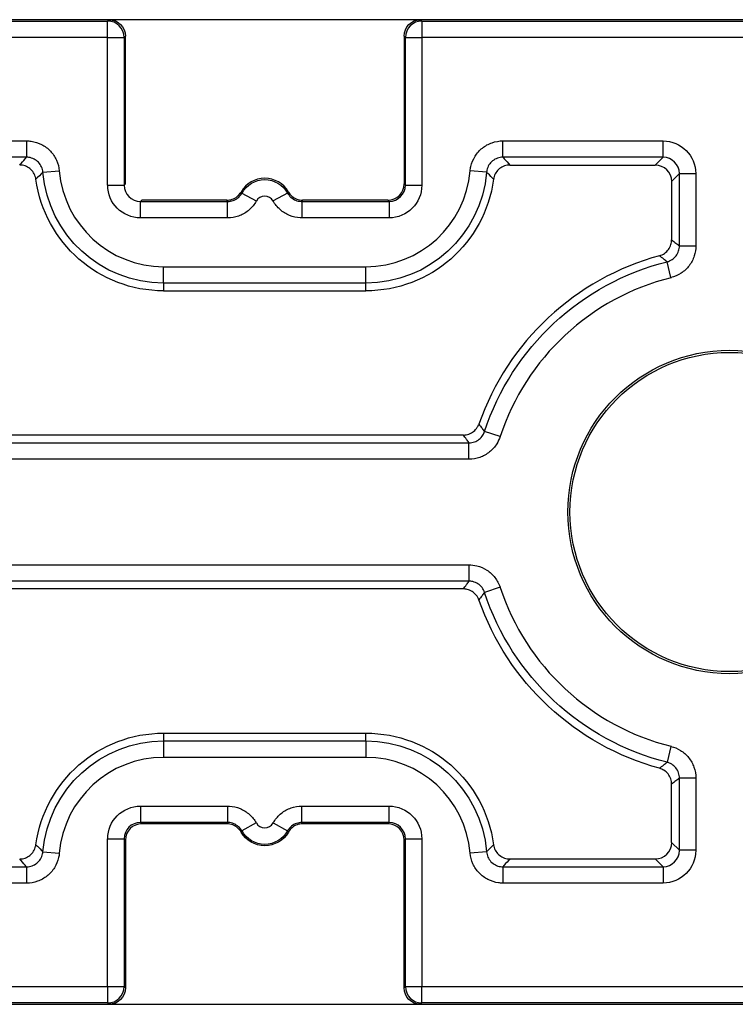
# Model space of a CAD drawing. Units: millimetres. Extents: x 108 to 702, y -16 to 404.
# Drawn here: x 241 to 254, y 187 to 205 of the extents above; entities that cross this region are included whole.
import ezdxf

# ---------------------------------------------------------------- set-up
doc = ezdxf.new("R2010")
doc.units = ezdxf.units.MM
doc.layers.add('1', color=7, linetype='CONTINUOUS')

msp = doc.modelspace()

# ---------------------------------------------------------------- linework, layer by layer
at = {"layer": '1', "linetype": 'Continuous'}
for p, q in [((242.857, 204.758), (235.407, 204.758)), ((242.857, 204.758), (235.407, 204.758)), ((235.407, 204.734), (242.833, 204.734)), ((235.407, 204.734), (242.833, 204.734)), ((242.833, 204.734), (242.857, 204.758)), ((242.833, 204.734), (242.857, 204.758)), ((242.833, 204.434), (242.833, 204.734)), ((242.833, 204.434), (242.833, 204.734)), ((248.557, 204.758), (242.857, 204.758)), ((248.557, 204.758), (242.857, 204.758)), ((275.407, 204.758), (248.557, 204.758)), ((248.557, 204.758), (248.58, 204.734)), ((248.557, 204.758), (248.58, 204.734)), ((275.407, 204.758), (248.557, 204.758)), ((248.58, 204.734), (275.407, 204.734)), ((248.58, 204.734), (275.407, 204.734)), ((248.58, 204.734), (248.58, 204.434)), ((248.58, 204.734), (248.58, 204.434)), ((242.833, 204.434), (235.407, 204.434)), ((242.833, 204.434), (235.407, 204.434)), ((242.833, 201.734), (242.833, 204.434)), ((242.833, 201.734), (242.833, 204.434)), ((242.833, 204.434), (243.133, 204.434)), ((242.833, 204.434), (243.133, 204.434)), ((243.157, 204.458), (243.133, 204.434)), ((243.157, 204.458), (243.133, 204.434)), ((243.133, 204.434), (243.133, 201.734)), ((243.133, 204.434), (243.133, 201.734)), ((243.157, 201.758), (243.157, 204.458)), ((243.157, 201.758), (243.157, 204.458)), ((248.257, 204.458), (248.257, 201.758)), ((248.28, 204.434), (248.257, 204.458)), ((248.28, 204.434), (248.257, 204.458)), ((248.257, 204.458), (248.257, 201.758)), ((248.28, 201.734), (248.28, 204.434)), ((248.28, 201.734), (248.28, 204.434)), ((248.28, 204.434), (248.58, 204.434)), ((248.28, 204.434), (248.58, 204.434)), ((248.58, 204.434), (248.58, 201.734)), ((275.407, 204.434), (248.58, 204.434)), ((248.58, 204.434), (248.58, 201.734)), ((275.407, 204.434), (248.58, 204.434)), ((235.407, 202.543), (241.351, 202.543)), ((235.407, 202.543), (241.351, 202.543)), ((241.351, 202.543), (241.351, 202.243)), ((241.351, 202.543), (241.351, 202.243)), ((250.062, 202.543), (252.992, 202.543)), ((250.062, 202.543), (252.992, 202.543)), ((250.062, 202.243), (250.062, 202.543)), ((250.062, 202.243), (250.062, 202.543)), ((252.992, 202.243), (252.992, 202.543)), ((252.992, 202.243), (252.992, 202.543)), ((241.351, 202.243), (235.407, 202.243)), ((241.351, 202.243), (235.407, 202.243)), ((252.992, 202.243), (250.062, 202.243)), ((252.992, 202.243), (250.062, 202.243)), ((252.85, 202.101), (252.992, 202.243)), ((252.85, 202.101), (252.992, 202.243)), ((241.65, 201.969), (241.948, 201.995)), ((241.65, 201.969), (241.948, 201.995)), ((249.763, 201.969), (249.465, 201.995)), ((249.763, 201.969), (249.465, 201.995)), ((250.189, 202.101), (252.85, 202.101)), ((250.189, 202.101), (252.85, 202.101)), ((253.292, 201.944), (253.149, 201.801)), ((253.292, 201.944), (253.149, 201.801)), ((253.149, 201.801), (253.149, 200.733)), ((253.149, 201.801), (253.149, 200.733)), ((253.292, 200.623), (253.292, 201.944)), ((253.292, 200.623), (253.292, 201.944)), ((253.292, 201.944), (253.591, 201.944)), ((253.292, 201.944), (253.591, 201.944)), ((253.591, 201.944), (253.591, 200.623)), ((253.591, 201.944), (253.591, 200.623)), ((242.833, 201.734), (243.133, 201.734)), ((242.833, 201.734), (243.133, 201.734)), ((243.133, 201.734), (243.157, 201.758)), ((243.133, 201.734), (243.157, 201.758)), ((248.257, 201.758), (248.28, 201.734)), ((248.257, 201.758), (248.28, 201.734)), ((248.28, 201.734), (248.58, 201.734)), ((248.28, 201.734), (248.58, 201.734)), ((243.457, 201.458), (243.433, 201.434)), ((243.457, 201.458), (243.433, 201.434)), ((243.433, 201.434), (245.028, 201.434)), ((243.433, 201.434), (245.028, 201.434)), ((243.433, 201.134), (243.433, 201.434)), ((243.433, 201.134), (243.433, 201.434)), ((245.014, 201.458), (243.457, 201.458)), ((245.014, 201.458), (243.457, 201.458)), ((245.028, 201.134), (245.028, 201.434)), ((245.028, 201.134), (245.028, 201.434)), ((245.29, 201.589), (245.552, 201.444)), ((245.29, 201.589), (245.552, 201.444)), ((246.123, 201.589), (245.861, 201.444)), ((246.123, 201.589), (245.861, 201.444)), ((246.386, 201.434), (247.98, 201.434)), ((246.386, 201.434), (247.98, 201.434)), ((246.386, 201.434), (246.386, 201.134)), ((246.386, 201.434), (246.386, 201.134)), ((247.957, 201.458), (246.399, 201.458)), ((247.957, 201.458), (246.399, 201.458)), ((247.98, 201.434), (247.957, 201.458)), ((247.98, 201.434), (247.957, 201.458)), ((247.98, 201.434), (247.98, 201.134)), ((247.98, 201.434), (247.98, 201.134)), ((245.028, 201.134), (243.433, 201.134)), ((245.028, 201.134), (243.433, 201.134)), ((247.98, 201.134), (246.386, 201.134)), ((247.98, 201.134), (246.386, 201.134)), ((253.292, 200.623), (253.591, 200.623)), ((253.292, 200.623), (253.591, 200.623)), ((243.857, 200.243), (247.557, 200.243)), ((243.857, 200.243), (247.557, 200.243)), ((243.857, 199.943), (243.857, 200.243)), ((243.857, 199.943), (243.857, 200.243)), ((247.557, 199.943), (247.557, 200.243)), ((247.557, 199.943), (247.557, 200.243)), ((253.137, 200.042), (253.065, 200.333)), ((253.137, 200.042), (253.065, 200.333)), ((243.857, 199.943), (243.857, 199.801)), ((247.557, 199.943), (243.857, 199.943)), ((247.557, 199.943), (243.857, 199.943)), ((243.857, 199.943), (243.857, 199.801)), ((243.857, 199.801), (247.557, 199.801)), ((243.857, 199.801), (247.557, 199.801)), ((247.557, 199.801), (247.557, 199.943)), ((247.557, 199.801), (247.557, 199.943)), ((249.34, 197.165), (233.363, 197.165)), ((249.34, 197.165), (233.363, 197.165)), ((250.012, 197.136), (249.727, 197.229)), ((250.012, 197.136), (249.727, 197.229)), ((233.221, 197.023), (249.442, 197.023)), ((233.221, 197.023), (249.442, 197.023)), ((249.442, 196.723), (249.442, 197.023)), ((249.442, 196.723), (249.442, 197.023)), ((249.442, 196.723), (233.221, 196.723)), ((249.442, 196.723), (233.221, 196.723)), ((233.221, 194.793), (249.442, 194.793)), ((233.221, 194.793), (249.442, 194.793)), ((249.442, 194.793), (249.442, 194.493)), ((249.442, 194.793), (249.442, 194.493)), ((249.442, 194.493), (233.221, 194.493)), ((249.442, 194.493), (233.221, 194.493)), ((249.34, 194.351), (233.363, 194.351)), ((249.34, 194.351), (233.363, 194.351)), ((250.012, 194.381), (249.727, 194.287)), ((250.012, 194.381), (249.727, 194.287)), ((243.857, 191.715), (247.557, 191.715)), ((243.857, 191.715), (243.857, 191.573)), ((243.857, 191.715), (243.857, 191.573)), ((243.857, 191.715), (247.557, 191.715)), ((247.557, 191.573), (247.557, 191.715)), ((247.557, 191.573), (247.557, 191.715)), ((243.857, 191.573), (247.557, 191.573)), ((243.857, 191.573), (247.557, 191.573)), ((243.857, 191.573), (243.857, 191.273)), ((243.857, 191.573), (243.857, 191.273)), ((247.557, 191.573), (247.557, 191.273)), ((247.557, 191.573), (247.557, 191.273)), ((253.137, 191.474), (253.065, 191.184)), ((253.137, 191.474), (253.065, 191.184)), ((247.557, 191.273), (243.857, 191.273)), ((247.557, 191.273), (243.857, 191.273)), ((253.292, 189.573), (253.292, 190.893)), ((253.292, 189.573), (253.292, 190.893)), ((253.591, 190.893), (253.292, 190.893)), ((253.591, 190.893), (253.292, 190.893)), ((253.591, 190.893), (253.591, 189.573)), ((253.591, 190.893), (253.591, 189.573)), ((253.149, 189.715), (253.149, 190.783)), ((253.149, 189.715), (253.149, 190.783)), ((243.433, 190.382), (245.028, 190.382)), ((243.433, 190.382), (245.028, 190.382)), ((243.433, 190.382), (243.433, 190.082)), ((243.433, 190.382), (243.433, 190.082)), ((245.028, 190.382), (245.028, 190.082)), ((245.028, 190.382), (245.028, 190.082)), ((246.386, 190.382), (247.98, 190.382)), ((246.386, 190.382), (247.98, 190.382)), ((246.386, 190.082), (246.386, 190.382)), ((246.386, 190.082), (246.386, 190.382)), ((247.98, 190.082), (247.98, 190.382)), ((247.98, 190.082), (247.98, 190.382)), ((245.028, 190.082), (243.433, 190.082)), ((243.433, 190.082), (243.457, 190.058)), ((245.028, 190.082), (243.433, 190.082)), ((243.433, 190.082), (243.457, 190.058)), ((247.98, 190.082), (246.386, 190.082)), ((247.98, 190.082), (246.386, 190.082)), ((247.957, 190.058), (247.98, 190.082)), ((247.957, 190.058), (247.98, 190.082)), ((245.014, 190.058), (243.457, 190.058)), ((245.014, 190.058), (243.457, 190.058)), ((245.552, 190.073), (245.29, 189.927)), ((245.552, 190.073), (245.29, 189.927)), ((245.861, 190.073), (246.123, 189.927)), ((245.861, 190.073), (246.123, 189.927)), ((247.957, 190.058), (246.399, 190.058)), ((247.957, 190.058), (246.399, 190.058)), ((242.833, 187.082), (242.833, 189.782)), ((242.833, 187.082), (242.833, 189.782)), ((242.833, 189.782), (243.133, 189.782)), ((242.833, 189.782), (243.133, 189.782)), ((243.133, 189.782), (243.133, 187.082)), ((243.157, 189.758), (243.133, 189.782)), ((243.133, 189.782), (243.133, 187.082)), ((243.157, 189.758), (243.133, 189.782)), ((243.157, 189.758), (243.157, 187.058)), ((243.157, 189.758), (243.157, 187.058)), ((248.28, 189.782), (248.257, 189.758)), ((248.28, 189.782), (248.257, 189.758)), ((248.257, 187.058), (248.257, 189.758)), ((248.257, 187.058), (248.257, 189.758)), ((248.28, 187.082), (248.28, 189.782)), ((248.28, 187.082), (248.28, 189.782)), ((248.28, 189.782), (248.58, 189.782)), ((248.28, 189.782), (248.58, 189.782)), ((248.58, 189.782), (248.58, 187.082)), ((248.58, 189.782), (248.58, 187.082)), ((241.65, 189.547), (241.948, 189.521)), ((241.65, 189.547), (241.948, 189.521)), ((249.763, 189.547), (249.465, 189.521)), ((249.763, 189.547), (249.465, 189.521)), ((253.149, 189.715), (253.292, 189.573)), ((253.149, 189.715), (253.292, 189.573)), ((253.591, 189.573), (253.292, 189.573)), ((253.591, 189.573), (253.292, 189.573)), ((250.189, 189.415), (252.85, 189.415)), ((250.189, 189.415), (252.85, 189.415)), ((252.992, 189.273), (252.85, 189.415)), ((252.992, 189.273), (252.85, 189.415)), ((235.407, 189.273), (241.351, 189.273)), ((235.407, 189.273), (241.351, 189.273)), ((241.351, 189.273), (241.351, 188.973)), ((241.351, 189.273), (241.351, 188.973)), ((250.062, 189.273), (252.992, 189.273)), ((250.062, 189.273), (252.992, 189.273)), ((250.062, 189.273), (250.062, 188.973)), ((250.062, 189.273), (250.062, 188.973)), ((252.992, 189.273), (252.992, 188.973)), ((252.992, 189.273), (252.992, 188.973)), ((241.351, 188.973), (235.407, 188.973)), ((241.351, 188.973), (235.407, 188.973)), ((252.992, 188.973), (250.062, 188.973)), ((252.992, 188.973), (250.062, 188.973)), ((235.407, 187.082), (242.833, 187.082)), ((235.407, 187.082), (242.833, 187.082)), ((242.833, 187.082), (243.133, 187.082)), ((242.833, 187.082), (242.833, 186.782)), ((242.833, 187.082), (243.133, 187.082)), ((242.833, 187.082), (242.833, 186.782)), ((243.133, 187.082), (243.157, 187.058)), ((243.133, 187.082), (243.157, 187.058)), ((248.257, 187.058), (248.28, 187.082)), ((248.257, 187.058), (248.28, 187.082)), ((248.28, 187.082), (248.58, 187.082)), ((248.28, 187.082), (248.58, 187.082)), ((248.58, 187.082), (275.407, 187.082)), ((248.58, 187.082), (275.407, 187.082)), ((248.58, 186.782), (248.58, 187.082)), ((248.58, 186.782), (248.58, 187.082)), ((242.833, 186.782), (235.407, 186.782)), ((242.833, 186.782), (235.407, 186.782)), ((235.407, 186.758), (242.857, 186.758)), ((235.407, 186.758), (242.857, 186.758)), ((242.857, 186.758), (242.833, 186.782)), ((242.857, 186.758), (242.833, 186.782)), ((242.857, 186.758), (248.557, 186.758)), ((242.857, 186.758), (248.557, 186.758)), ((248.58, 186.782), (248.557, 186.758)), ((248.58, 186.782), (248.557, 186.758)), ((248.557, 186.758), (275.407, 186.758)), ((248.557, 186.758), (275.407, 186.758)), ((275.407, 186.782), (248.58, 186.782)), ((275.407, 186.782), (248.58, 186.782))]:
    msp.add_line(p, q, dxfattribs=at)
for radius in [2.956, 2.956, 2.917, 2.917]:
    msp.add_circle((254.207, 195.758), radius, dxfattribs=at)
at = {"layer": '1', "linetype": 'Continuous', "extrusion": (0, 0, -1)}
for centre, radius, start, end in [((-243.857, 202.158), 2.215, 270, 355.1067), ((-243.857, 202.158), 2.215, 270, 355.1067), ((-247.557, 202.158), 2.215, 184.8933, 270), ((-247.557, 202.158), 2.215, 184.8933, 270), ((-243.857, 202.158), 2.357, 270, 352.2818), ((-243.857, 202.158), 2.357, 270, 352.2818), ((-245.707, 201.358), 0.476, 28.9996, 151.0004), ((-245.707, 201.358), 0.476, 28.9996, 151.0004), ((-247.557, 202.158), 2.357, 187.7182, 270), ((-247.557, 202.158), 2.357, 187.7182, 270), ((-254.207, 195.758), 4.715, 18.1794, 75.9838), ((-254.207, 195.758), 4.715, 18.1794, 75.9838), ((-254.207, 195.758), 4.715, 284.0162, 341.8206), ((-254.207, 195.758), 4.715, 284.0162, 341.8206), ((-254.207, 195.758), 4.857, 285.2547, 340.6716), ((-254.207, 195.758), 4.857, 285.2547, 340.6716), ((-243.857, 189.358), 2.357, 7.7182, 90), ((-243.857, 189.358), 2.357, 7.7182, 90), ((-247.557, 189.358), 2.357, 90, 172.2818), ((-247.557, 189.358), 2.357, 90, 172.2818), ((-243.857, 189.358), 2.215, 4.8933, 90), ((-243.857, 189.358), 2.215, 4.8933, 90), ((-247.557, 189.358), 2.215, 90, 175.1067), ((-247.557, 189.358), 2.215, 90, 175.1067), ((-245.707, 190.158), 0.476, 208.9996, 331.0004), ((-245.707, 190.158), 0.476, 208.9996, 331.0004)]:
    msp.add_arc(centre, radius, start, end, dxfattribs=at)
at = {"layer": '1', "linetype": 'Continuous'}
for centre, radius, start, end in [((243.857, 202.158), 1.915, 184.8933, 270), ((243.857, 202.158), 1.915, 184.8933, 270), ((247.557, 202.158), 1.915, 270, 355.1067), ((247.557, 202.158), 1.915, 270, 355.1067), ((245.707, 201.358), 0.5, 29.9995, 150.0005), ((245.707, 201.358), 0.5, 29.9995, 150.0005), ((245.707, 201.358), 0.176, 28.9996, 151.0004), ((245.707, 201.358), 0.176, 28.9996, 151.0004), ((254.207, 195.758), 4.857, 105.2547, 160.6716), ((254.207, 195.758), 4.857, 105.2547, 160.6716), ((254.207, 195.758), 4.415, 104.0162, 161.8206), ((254.207, 195.758), 4.415, 104.0162, 161.8206), ((254.207, 195.758), 4.415, 198.1794, 255.9838), ((254.207, 195.758), 4.415, 198.1794, 255.9838), ((243.857, 189.358), 1.915, 90, 175.1067), ((243.857, 189.358), 1.915, 90, 175.1067), ((247.557, 189.358), 1.915, 4.8933, 90), ((247.557, 189.358), 1.915, 4.8933, 90), ((245.707, 190.158), 0.176, 208.9996, 331.0004), ((245.707, 190.158), 0.176, 208.9996, 331.0004)]:
    msp.add_arc(centre, radius, start, end, dxfattribs=at)
at = {"layer": '1', "linetype": 'Continuous', "extrusion": (-1.22465e-16, 0, -1)}
msp.add_arc((-245.707, 190.158), 0.5, 209.9995, 330.0005, dxfattribs=at)
msp.add_arc((-245.707, 190.158), 0.5, 209.9995, 330.0005, dxfattribs=at)
at = {"layer": '1', "linetype": 'Continuous'}
for centre, major_axis, ratio, start_param, end_param in [((242.833, 204.434), (0.212, -0.212), 0.999924, 0.785436, 2.356156), ((242.833, 204.434), (0.212, -0.212), 0.999924, 0.785436, 2.356156), ((248.58, 204.434), (0.212, 0.212), 0.999924, 0.785436, 2.356156), ((248.58, 204.434), (0.212, 0.212), 0.999924, 0.785436, 2.356156), ((252.99, 201.942), (0.214, 0.214), 0.991846, 5.499157, 7.067214), ((252.99, 201.942), (0.214, 0.214), 0.991846, 5.499157, 7.067214), ((252.849, 201.8), (0.213, 0.213), 0.997265, 5.499157, 7.067214), ((252.849, 201.8), (0.213, 0.213), 0.997265, 5.499157, 7.067214), ((243.433, 201.735), (0.212, 0.212), 0.999772, 2.356233, 3.926953), ((243.433, 201.735), (0.212, 0.212), 0.999772, 2.356233, 3.926953), ((247.957, 201.758), (0.212, -0.212), 0.999924, 5.497825, 7.068545), ((247.957, 201.758), (0.212, -0.212), 0.999924, 5.497825, 7.068545), ((247.98, 201.735), (-0.212, 0.212), 0.999772, 2.356233, 3.926953), ((247.98, 201.735), (-0.212, 0.212), 0.999772, 2.356233, 3.926953), ((243.433, 189.782), (-0.212, 0.212), 0.999772, 5.497825, 7.068545), ((243.433, 189.782), (-0.212, 0.212), 0.999772, 5.497825, 7.068545), ((247.98, 189.782), (0.212, 0.212), 0.999772, 5.497825, 7.068545), ((247.98, 189.782), (0.212, 0.212), 0.999772, 5.497825, 7.068545), ((243.457, 189.758), (-0.212, 0.212), 0.999924, 5.497825, 7.068545), ((243.457, 189.758), (-0.212, 0.212), 0.999924, 5.497825, 7.068545), ((247.957, 189.758), (0.212, 0.212), 0.999924, 5.497825, 7.068545), ((247.957, 189.758), (0.212, 0.212), 0.999924, 5.497825, 7.068545), ((252.849, 189.716), (0.213, -0.213), 0.997265, 5.499157, 7.067214), ((252.849, 189.716), (0.213, -0.213), 0.997265, 5.499157, 7.067214), ((252.99, 189.574), (-0.214, 0.214), 0.991846, 2.357564, 3.925621), ((252.99, 189.574), (-0.214, 0.214), 0.991846, 2.357564, 3.925621), ((242.833, 187.082), (-0.212, -0.212), 0.999924, 0.785436, 2.356156), ((242.833, 187.082), (-0.212, -0.212), 0.999924, 0.785436, 2.356156), ((248.58, 187.082), (-0.212, 0.212), 0.999924, 0.785436, 2.356156), ((248.58, 187.082), (-0.212, 0.212), 0.999924, 0.785436, 2.356156)]:
    msp.add_ellipse(centre, major_axis=major_axis, ratio=ratio, start_param=start_param, end_param=end_param, dxfattribs=at)
at = {"layer": '1', "linetype": 'Continuous', "extrusion": (0, 0, -1)}
for centre, major_axis, ratio, start_param, end_param in [((242.857, 204.458), (0.212, 0.212), 0.999924, 5.497825, 7.068545), ((242.857, 204.458), (0.212, 0.212), 0.999924, 5.497825, 7.068545), ((248.557, 204.458), (-0.212, 0.212), 0.999924, 5.497825, 7.068545), ((248.557, 204.458), (-0.212, 0.212), 0.999924, 5.497825, 7.068545), ((252.99, 201.942), (0.425, 0.425), 0.997265, 5.499157, 7.067214), ((252.99, 201.942), (0.425, 0.425), 0.997265, 5.499157, 7.067214), ((243.433, 201.735), (-0.424, -0.424), 0.999924, 5.497825, 7.068545), ((243.433, 201.735), (-0.424, -0.424), 0.999924, 5.497825, 7.068545), ((247.98, 201.735), (0.424, -0.424), 0.999924, 5.497825, 7.068545), ((247.98, 201.735), (0.424, -0.424), 0.999924, 5.497825, 7.068545), ((243.433, 189.782), (-0.424, 0.424), 0.999924, 5.497825, 7.068545), ((243.433, 189.782), (-0.424, 0.424), 0.999924, 5.497825, 7.068545), ((247.98, 189.782), (0.424, 0.424), 0.999924, 5.497825, 7.068545), ((247.98, 189.782), (0.424, 0.424), 0.999924, 5.497825, 7.068545), ((252.99, 189.574), (0.425, -0.425), 0.997265, 5.499157, 7.067214), ((252.99, 189.574), (0.425, -0.425), 0.997265, 5.499157, 7.067214), ((242.857, 187.058), (0.212, -0.212), 0.999924, 5.497825, 7.068545), ((242.857, 187.058), (0.212, -0.212), 0.999924, 5.497825, 7.068545), ((248.557, 187.058), (-0.212, -0.212), 0.999924, 5.497825, 7.068545), ((248.557, 187.058), (-0.212, -0.212), 0.999924, 5.497825, 7.068545)]:
    msp.add_ellipse(centre, major_axis=major_axis, ratio=ratio, start_param=start_param, end_param=end_param, dxfattribs=at)
at = {"layer": '1', "linetype": 'Continuous'}
for points, knots in [([(241.351, 202.543), (241.378, 202.543), (241.406, 202.541), (241.499, 202.528), (241.565, 202.507), (241.684, 202.446), (241.739, 202.405), (241.832, 202.308), (241.87, 202.251), (241.925, 202.128), (241.943, 202.062), (241.948, 201.995)], [0, 0, 0, 0, 0.091033, 0.091033, 0.31806, 0.31806, 0.545181, 0.545181, 0.772601, 0.772601, 1, 1, 1, 1]), ([(241.351, 202.543), (241.378, 202.543), (241.406, 202.541), (241.499, 202.528), (241.565, 202.507), (241.684, 202.446), (241.739, 202.405), (241.832, 202.308), (241.87, 202.251), (241.925, 202.128), (241.943, 202.062), (241.948, 201.995)], [0, 0, 0, 0, 0.091033, 0.091033, 0.31806, 0.31806, 0.545181, 0.545181, 0.772601, 0.772601, 1, 1, 1, 1]), ([(249.465, 201.995), (249.467, 202.022), (249.471, 202.049), (249.492, 202.141), (249.518, 202.204), (249.589, 202.318), (249.635, 202.37), (249.74, 202.453), (249.8, 202.487), (249.927, 202.531), (249.995, 202.543), (250.062, 202.543)], [0, 0, 0, 0, 0.091033, 0.091033, 0.31806, 0.31806, 0.545181, 0.545181, 0.772601, 0.772601, 1, 1, 1, 1]), ([(249.465, 201.995), (249.467, 202.022), (249.471, 202.049), (249.492, 202.141), (249.518, 202.204), (249.589, 202.318), (249.635, 202.37), (249.74, 202.453), (249.8, 202.487), (249.927, 202.531), (249.995, 202.543), (250.062, 202.543)], [0, 0, 0, 0, 0.091033, 0.091033, 0.31806, 0.31806, 0.545181, 0.545181, 0.772601, 0.772601, 1, 1, 1, 1]), ([(241.224, 202.101), (241.232, 202.111), (241.241, 202.12), (241.283, 202.168), (241.317, 202.206), (241.351, 202.243)], [0, 0, 0, 0, 0.206295, 0.206295, 1, 1, 1, 1]), ([(241.224, 202.101), (241.232, 202.111), (241.241, 202.12), (241.283, 202.168), (241.317, 202.206), (241.351, 202.243)], [0, 0, 0, 0, 0.206295, 0.206295, 1, 1, 1, 1]), ([(241.65, 201.969), (241.647, 202.003), (241.638, 202.036), (241.611, 202.097), (241.592, 202.126), (241.546, 202.175), (241.518, 202.195), (241.458, 202.226), (241.425, 202.236), (241.379, 202.242), (241.365, 202.243), (241.351, 202.243)], [0, 0, 0, 0, 0.227627, 0.227627, 0.454877, 0.454877, 0.681753, 0.681753, 0.908817, 0.908817, 1, 1, 1, 1]), ([(241.65, 201.969), (241.647, 202.003), (241.638, 202.036), (241.611, 202.097), (241.592, 202.126), (241.546, 202.175), (241.518, 202.195), (241.458, 202.226), (241.425, 202.236), (241.379, 202.242), (241.365, 202.243), (241.351, 202.243)], [0, 0, 0, 0, 0.227627, 0.227627, 0.454877, 0.454877, 0.681753, 0.681753, 0.908817, 0.908817, 1, 1, 1, 1]), ([(250.062, 202.243), (250.028, 202.243), (249.994, 202.238), (249.931, 202.215), (249.901, 202.199), (249.848, 202.157), (249.825, 202.131), (249.79, 202.074), (249.777, 202.042), (249.767, 201.996), (249.765, 201.983), (249.763, 201.969)], [0, 0, 0, 0, 0.227627, 0.227627, 0.454877, 0.454877, 0.681753, 0.681753, 0.908817, 0.908817, 1, 1, 1, 1]), ([(250.062, 202.243), (250.028, 202.243), (249.994, 202.238), (249.931, 202.215), (249.901, 202.199), (249.848, 202.157), (249.825, 202.131), (249.79, 202.074), (249.777, 202.042), (249.767, 201.996), (249.765, 201.983), (249.763, 201.969)], [0, 0, 0, 0, 0.227627, 0.227627, 0.454877, 0.454877, 0.681753, 0.681753, 0.908817, 0.908817, 1, 1, 1, 1]), ([(250.062, 202.243), (250.07, 202.234), (250.078, 202.226), (250.121, 202.178), (250.156, 202.14), (250.189, 202.101)], [0, 0, 0, 0, 0.184722, 0.184722, 1, 1, 1, 1]), ([(250.062, 202.243), (250.07, 202.234), (250.078, 202.226), (250.121, 202.178), (250.156, 202.14), (250.189, 202.101)], [0, 0, 0, 0, 0.184722, 0.184722, 1, 1, 1, 1]), ([(241.521, 201.841), (241.516, 201.875), (241.506, 201.908), (241.475, 201.967), (241.455, 201.995), (241.406, 202.041), (241.378, 202.061), (241.317, 202.088), (241.283, 202.097), (241.241, 202.1), (241.233, 202.101), (241.224, 202.101)], [0, 0, 0, 0, 0.235139, 0.235139, 0.470299, 0.470299, 0.705177, 0.705177, 0.939989, 0.939989, 1, 1, 1, 1]), ([(241.521, 201.841), (241.516, 201.875), (241.506, 201.908), (241.475, 201.967), (241.455, 201.995), (241.406, 202.041), (241.378, 202.061), (241.317, 202.088), (241.283, 202.097), (241.241, 202.1), (241.233, 202.101), (241.224, 202.101)], [0, 0, 0, 0, 0.235139, 0.235139, 0.470299, 0.470299, 0.705177, 0.705177, 0.939989, 0.939989, 1, 1, 1, 1]), ([(249.892, 201.841), (249.884, 201.85), (249.875, 201.859), (249.833, 201.902), (249.798, 201.936), (249.763, 201.969)], [0, 0, 0, 0, 0.206298, 0.206298, 1, 1, 1, 1]), ([(249.892, 201.841), (249.884, 201.85), (249.875, 201.859), (249.833, 201.902), (249.798, 201.936), (249.763, 201.969)], [0, 0, 0, 0, 0.206298, 0.206298, 1, 1, 1, 1]), ([(250.189, 202.101), (250.156, 202.101), (250.122, 202.095), (250.058, 202.073), (250.028, 202.056), (249.976, 202.014), (249.953, 201.988), (249.917, 201.932), (249.904, 201.9), (249.895, 201.859), (249.894, 201.85), (249.892, 201.841)], [0, 0, 0, 0, 0.235139, 0.235139, 0.470299, 0.470299, 0.705177, 0.705177, 0.939989, 0.939989, 1, 1, 1, 1]), ([(250.189, 202.101), (250.156, 202.101), (250.122, 202.095), (250.058, 202.073), (250.028, 202.056), (249.976, 202.014), (249.953, 201.988), (249.917, 201.932), (249.904, 201.9), (249.895, 201.859), (249.894, 201.85), (249.892, 201.841)], [0, 0, 0, 0, 0.235139, 0.235139, 0.470299, 0.470299, 0.705177, 0.705177, 0.939989, 0.939989, 1, 1, 1, 1]), ([(245.014, 201.458), (245.047, 201.458), (245.081, 201.464), (245.145, 201.486), (245.175, 201.503), (245.23, 201.547), (245.255, 201.576), (245.274, 201.608)], [0, 0, 0, 0, 0.32192, 0.32192, 0.64384, 0.64384, 1, 1, 1, 1]), ([(245.014, 201.458), (245.047, 201.458), (245.081, 201.464), (245.145, 201.486), (245.175, 201.503), (245.23, 201.547), (245.255, 201.576), (245.274, 201.608)], [0, 0, 0, 0, 0.32192, 0.32192, 0.64384, 0.64384, 1, 1, 1, 1]), ([(245.274, 201.608), (245.275, 201.607), (245.276, 201.605), (245.281, 201.599), (245.286, 201.594), (245.29, 201.589)], [0, 0, 0, 0, 0.221997, 0.221997, 1, 1, 1, 1]), ([(245.274, 201.608), (245.275, 201.607), (245.276, 201.605), (245.281, 201.599), (245.286, 201.594), (245.29, 201.589)], [0, 0, 0, 0, 0.221997, 0.221997, 1, 1, 1, 1]), ([(246.123, 201.589), (246.124, 201.59), (246.124, 201.59), (246.13, 201.597), (246.135, 201.602), (246.14, 201.608)], [0, 0, 0, 0, 0.111963, 0.111963, 1, 1, 1, 1]), ([(246.123, 201.589), (246.124, 201.59), (246.124, 201.59), (246.13, 201.597), (246.135, 201.602), (246.14, 201.608)], [0, 0, 0, 0, 0.111963, 0.111963, 1, 1, 1, 1]), ([(246.14, 201.608), (246.156, 201.579), (246.178, 201.552), (246.229, 201.509), (246.259, 201.491), (246.325, 201.465), (246.362, 201.458), (246.399, 201.458)], [0, 0, 0, 0, 0.32192, 0.32192, 0.64384, 0.64384, 1, 1, 1, 1]), ([(246.14, 201.608), (246.156, 201.579), (246.178, 201.552), (246.229, 201.509), (246.259, 201.491), (246.325, 201.465), (246.362, 201.458), (246.399, 201.458)], [0, 0, 0, 0, 0.32192, 0.32192, 0.64384, 0.64384, 1, 1, 1, 1]), ([(245.028, 201.434), (245.025, 201.438), (245.023, 201.442), (245.019, 201.45), (245.016, 201.454), (245.014, 201.458)], [0, 0, 0, 0, 0.462594, 0.462594, 1, 1, 1, 1]), ([(245.028, 201.434), (245.025, 201.438), (245.023, 201.442), (245.019, 201.45), (245.016, 201.454), (245.014, 201.458)], [0, 0, 0, 0, 0.462594, 0.462594, 1, 1, 1, 1]), ([(245.028, 201.434), (245.061, 201.434), (245.095, 201.44), (245.158, 201.462), (245.189, 201.479), (245.241, 201.521), (245.264, 201.547), (245.285, 201.58), (245.287, 201.584), (245.29, 201.589)], [0, 0, 0, 0, 0.317028, 0.317028, 0.63405, 0.63405, 0.951072, 0.951072, 1, 1, 1, 1]), ([(245.028, 201.434), (245.061, 201.434), (245.095, 201.44), (245.158, 201.462), (245.189, 201.479), (245.241, 201.521), (245.264, 201.547), (245.285, 201.58), (245.287, 201.584), (245.29, 201.589)], [0, 0, 0, 0, 0.317028, 0.317028, 0.63405, 0.63405, 0.951072, 0.951072, 1, 1, 1, 1]), ([(245.552, 201.444), (245.547, 201.434), (245.542, 201.425), (245.501, 201.359), (245.455, 201.308), (245.35, 201.224), (245.289, 201.191), (245.163, 201.146), (245.095, 201.134), (245.028, 201.134)], [0, 0, 0, 0, 0.048927, 0.048927, 0.365949, 0.365949, 0.682974, 0.682974, 1, 1, 1, 1]), ([(245.552, 201.444), (245.547, 201.434), (245.542, 201.425), (245.501, 201.359), (245.455, 201.308), (245.35, 201.224), (245.289, 201.191), (245.163, 201.146), (245.095, 201.134), (245.028, 201.134)], [0, 0, 0, 0, 0.048927, 0.048927, 0.365949, 0.365949, 0.682974, 0.682974, 1, 1, 1, 1]), ([(246.386, 201.134), (246.375, 201.134), (246.365, 201.135), (246.287, 201.139), (246.22, 201.154), (246.095, 201.205), (246.037, 201.242), (245.937, 201.331), (245.893, 201.385), (245.861, 201.444)], [0, 0, 0, 0, 0.048927, 0.048927, 0.365949, 0.365949, 0.682974, 0.682974, 1, 1, 1, 1]), ([(246.386, 201.134), (246.375, 201.134), (246.365, 201.135), (246.287, 201.139), (246.22, 201.154), (246.095, 201.205), (246.037, 201.242), (245.937, 201.331), (245.893, 201.385), (245.861, 201.444)], [0, 0, 0, 0, 0.048927, 0.048927, 0.365949, 0.365949, 0.682974, 0.682974, 1, 1, 1, 1]), ([(246.123, 201.589), (246.14, 201.56), (246.161, 201.533), (246.211, 201.488), (246.241, 201.47), (246.303, 201.444), (246.336, 201.437), (246.375, 201.435), (246.38, 201.434), (246.386, 201.434)], [0, 0, 0, 0, 0.317028, 0.317028, 0.63405, 0.63405, 0.951072, 0.951072, 1, 1, 1, 1]), ([(246.123, 201.589), (246.14, 201.56), (246.161, 201.533), (246.211, 201.488), (246.241, 201.47), (246.303, 201.444), (246.336, 201.437), (246.375, 201.435), (246.38, 201.434), (246.386, 201.434)], [0, 0, 0, 0, 0.317028, 0.317028, 0.63405, 0.63405, 0.951072, 0.951072, 1, 1, 1, 1]), ([(246.399, 201.458), (246.397, 201.453), (246.394, 201.449), (246.389, 201.441), (246.388, 201.438), (246.386, 201.434)], [0, 0, 0, 0, 0.592002, 0.592002, 1, 1, 1, 1]), ([(246.399, 201.458), (246.397, 201.453), (246.394, 201.449), (246.389, 201.441), (246.388, 201.438), (246.386, 201.434)], [0, 0, 0, 0, 0.592002, 0.592002, 1, 1, 1, 1]), ([(252.929, 200.444), (252.961, 200.453), (252.992, 200.467), (253.047, 200.506), (253.072, 200.53), (253.112, 200.584), (253.127, 200.615), (253.145, 200.675), (253.149, 200.704), (253.149, 200.733)], [0, 0, 0, 0, 0.258799, 0.258799, 0.517616, 0.517616, 0.776194, 0.776194, 1, 1, 1, 1]), ([(252.929, 200.444), (252.961, 200.453), (252.992, 200.467), (253.047, 200.506), (253.072, 200.53), (253.112, 200.584), (253.127, 200.615), (253.145, 200.675), (253.149, 200.704), (253.149, 200.733)], [0, 0, 0, 0, 0.258799, 0.258799, 0.517616, 0.517616, 0.776194, 0.776194, 1, 1, 1, 1]), ([(253.149, 200.733), (253.176, 200.713), (253.202, 200.693), (253.25, 200.656), (253.271, 200.64), (253.292, 200.623)], [0, 0, 0, 0, 0.556034, 0.556034, 1, 1, 1, 1]), ([(253.149, 200.733), (253.176, 200.713), (253.202, 200.693), (253.25, 200.656), (253.271, 200.64), (253.292, 200.623)], [0, 0, 0, 0, 0.556034, 0.556034, 1, 1, 1, 1]), ([(253.065, 200.333), (253.097, 200.341), (253.129, 200.354), (253.185, 200.391), (253.21, 200.415), (253.251, 200.468), (253.267, 200.499), (253.287, 200.56), (253.292, 200.592), (253.292, 200.623)], [0, 0, 0, 0, 0.254689, 0.254689, 0.509069, 0.509069, 0.763216, 0.763216, 1, 1, 1, 1]), ([(253.065, 200.333), (253.097, 200.341), (253.129, 200.354), (253.185, 200.391), (253.21, 200.415), (253.251, 200.468), (253.267, 200.499), (253.287, 200.56), (253.292, 200.592), (253.292, 200.623)], [0, 0, 0, 0, 0.254689, 0.254689, 0.509069, 0.509069, 0.763216, 0.763216, 1, 1, 1, 1]), ([(253.591, 200.623), (253.591, 200.561), (253.581, 200.498), (253.541, 200.374), (253.509, 200.313), (253.428, 200.207), (253.378, 200.16), (253.265, 200.086), (253.202, 200.058), (253.137, 200.042)], [0, 0, 0, 0, 0.236624, 0.236624, 0.490925, 0.490925, 0.745472, 0.745472, 1, 1, 1, 1]), ([(253.591, 200.623), (253.591, 200.561), (253.581, 200.498), (253.541, 200.374), (253.509, 200.313), (253.428, 200.207), (253.378, 200.16), (253.265, 200.086), (253.202, 200.058), (253.137, 200.042)], [0, 0, 0, 0, 0.236624, 0.236624, 0.490925, 0.490925, 0.745472, 0.745472, 1, 1, 1, 1]), ([(253.065, 200.333), (253.045, 200.349), (253.024, 200.366), (252.979, 200.403), (252.954, 200.424), (252.929, 200.444)], [0, 0, 0, 0, 0.443966, 0.443966, 1, 1, 1, 1]), ([(253.065, 200.333), (253.045, 200.349), (253.024, 200.366), (252.979, 200.403), (252.954, 200.424), (252.929, 200.444)], [0, 0, 0, 0, 0.443966, 0.443966, 1, 1, 1, 1]), ([(249.34, 197.165), (249.374, 197.165), (249.408, 197.171), (249.471, 197.193), (249.501, 197.21), (249.554, 197.252), (249.577, 197.278), (249.606, 197.325), (249.616, 197.345), (249.623, 197.366)], [0, 0, 0, 0, 0.273818, 0.273818, 0.547652, 0.547652, 0.82127, 0.82127, 1, 1, 1, 1]), ([(249.34, 197.165), (249.374, 197.165), (249.408, 197.171), (249.471, 197.193), (249.501, 197.21), (249.554, 197.252), (249.577, 197.278), (249.606, 197.325), (249.616, 197.345), (249.623, 197.366)], [0, 0, 0, 0, 0.273818, 0.273818, 0.547652, 0.547652, 0.82127, 0.82127, 1, 1, 1, 1]), ([(249.623, 197.366), (249.642, 197.34), (249.661, 197.315), (249.696, 197.27), (249.711, 197.249), (249.727, 197.229)], [0, 0, 0, 0, 0.555506, 0.555506, 1, 1, 1, 1]), ([(249.623, 197.366), (249.642, 197.34), (249.661, 197.315), (249.696, 197.27), (249.711, 197.249), (249.727, 197.229)], [0, 0, 0, 0, 0.555506, 0.555506, 1, 1, 1, 1]), ([(249.442, 197.023), (249.427, 197.044), (249.412, 197.065), (249.378, 197.113), (249.359, 197.139), (249.34, 197.165)], [0, 0, 0, 0, 0.444495, 0.444495, 1, 1, 1, 1]), ([(249.442, 197.023), (249.427, 197.044), (249.412, 197.065), (249.378, 197.113), (249.359, 197.139), (249.34, 197.165)], [0, 0, 0, 0, 0.444495, 0.444495, 1, 1, 1, 1]), ([(249.442, 197.023), (249.476, 197.023), (249.51, 197.029), (249.573, 197.051), (249.604, 197.067), (249.656, 197.109), (249.679, 197.135), (249.709, 197.184), (249.72, 197.206), (249.727, 197.229)], [0, 0, 0, 0, 0.269557, 0.269557, 0.538835, 0.538835, 0.807944, 0.807944, 1, 1, 1, 1]), ([(249.442, 197.023), (249.476, 197.023), (249.51, 197.029), (249.573, 197.051), (249.604, 197.067), (249.656, 197.109), (249.679, 197.135), (249.709, 197.184), (249.72, 197.206), (249.727, 197.229)], [0, 0, 0, 0, 0.269557, 0.269557, 0.538835, 0.538835, 0.807944, 0.807944, 1, 1, 1, 1]), ([(250.012, 197.136), (249.997, 197.09), (249.976, 197.046), (249.915, 196.948), (249.869, 196.897), (249.764, 196.813), (249.704, 196.779), (249.577, 196.735), (249.509, 196.723), (249.442, 196.723)], [0, 0, 0, 0, 0.191924, 0.191924, 0.461141, 0.461141, 0.730579, 0.730579, 1, 1, 1, 1]), ([(250.012, 197.136), (249.997, 197.09), (249.976, 197.046), (249.915, 196.948), (249.869, 196.897), (249.764, 196.813), (249.704, 196.779), (249.577, 196.735), (249.509, 196.723), (249.442, 196.723)], [0, 0, 0, 0, 0.191924, 0.191924, 0.461141, 0.461141, 0.730579, 0.730579, 1, 1, 1, 1]), ([(249.442, 194.793), (249.491, 194.793), (249.539, 194.787), (249.651, 194.759), (249.714, 194.732), (249.826, 194.659), (249.877, 194.612), (249.959, 194.505), (249.991, 194.444), (250.012, 194.381)], [0, 0, 0, 0, 0.191925, 0.191925, 0.461141, 0.461141, 0.730579, 0.730579, 1, 1, 1, 1]), ([(249.442, 194.793), (249.491, 194.793), (249.539, 194.787), (249.651, 194.759), (249.714, 194.732), (249.826, 194.659), (249.877, 194.612), (249.959, 194.505), (249.991, 194.444), (250.012, 194.381)], [0, 0, 0, 0, 0.191925, 0.191925, 0.461141, 0.461141, 0.730579, 0.730579, 1, 1, 1, 1]), ([(249.34, 194.351), (249.359, 194.377), (249.378, 194.404), (249.412, 194.451), (249.427, 194.472), (249.442, 194.493)], [0, 0, 0, 0, 0.555505, 0.555505, 1, 1, 1, 1]), ([(249.34, 194.351), (249.359, 194.377), (249.378, 194.404), (249.412, 194.451), (249.427, 194.472), (249.442, 194.493)], [0, 0, 0, 0, 0.555505, 0.555505, 1, 1, 1, 1]), ([(249.727, 194.287), (249.717, 194.319), (249.701, 194.35), (249.66, 194.403), (249.634, 194.426), (249.578, 194.463), (249.547, 194.477), (249.491, 194.49), (249.466, 194.493), (249.442, 194.493)], [0, 0, 0, 0, 0.269557, 0.269557, 0.538835, 0.538835, 0.807944, 0.807944, 1, 1, 1, 1]), ([(249.727, 194.287), (249.717, 194.319), (249.701, 194.35), (249.66, 194.403), (249.634, 194.426), (249.578, 194.463), (249.547, 194.477), (249.491, 194.49), (249.466, 194.493), (249.442, 194.493)], [0, 0, 0, 0, 0.269557, 0.269557, 0.538835, 0.538835, 0.807944, 0.807944, 1, 1, 1, 1]), ([(249.623, 194.15), (249.612, 194.182), (249.595, 194.212), (249.553, 194.265), (249.528, 194.288), (249.471, 194.323), (249.439, 194.336), (249.385, 194.348), (249.362, 194.351), (249.34, 194.351)], [0, 0, 0, 0, 0.273818, 0.273818, 0.547652, 0.547652, 0.82127, 0.82127, 1, 1, 1, 1]), ([(249.623, 194.15), (249.612, 194.182), (249.595, 194.212), (249.553, 194.265), (249.528, 194.288), (249.471, 194.323), (249.439, 194.336), (249.385, 194.348), (249.362, 194.351), (249.34, 194.351)], [0, 0, 0, 0, 0.273818, 0.273818, 0.547652, 0.547652, 0.82127, 0.82127, 1, 1, 1, 1]), ([(249.727, 194.287), (249.711, 194.267), (249.696, 194.247), (249.661, 194.201), (249.642, 194.176), (249.623, 194.15)], [0, 0, 0, 0, 0.444494, 0.444494, 1, 1, 1, 1]), ([(249.727, 194.287), (249.711, 194.267), (249.696, 194.247), (249.661, 194.201), (249.642, 194.176), (249.623, 194.15)], [0, 0, 0, 0, 0.444494, 0.444494, 1, 1, 1, 1]), ([(253.137, 191.474), (253.198, 191.459), (253.257, 191.434), (253.367, 191.365), (253.418, 191.32), (253.502, 191.215), (253.535, 191.155), (253.58, 191.028), (253.591, 190.96), (253.591, 190.893)], [0, 0, 0, 0, 0.236624, 0.236624, 0.490925, 0.490925, 0.745472, 0.745472, 1, 1, 1, 1]), ([(253.137, 191.474), (253.198, 191.459), (253.257, 191.434), (253.367, 191.365), (253.418, 191.32), (253.502, 191.215), (253.535, 191.155), (253.58, 191.028), (253.591, 190.96), (253.591, 190.893)], [0, 0, 0, 0, 0.236624, 0.236624, 0.490925, 0.490925, 0.745472, 0.745472, 1, 1, 1, 1]), ([(252.929, 191.072), (252.954, 191.092), (252.979, 191.113), (253.024, 191.15), (253.045, 191.167), (253.065, 191.184)], [0, 0, 0, 0, 0.556034, 0.556034, 1, 1, 1, 1]), ([(252.929, 191.072), (252.954, 191.092), (252.979, 191.113), (253.024, 191.15), (253.045, 191.167), (253.065, 191.184)], [0, 0, 0, 0, 0.556034, 0.556034, 1, 1, 1, 1]), ([(253.292, 190.893), (253.292, 190.926), (253.286, 190.96), (253.264, 191.024), (253.247, 191.054), (253.205, 191.106), (253.18, 191.129), (253.125, 191.164), (253.095, 191.176), (253.065, 191.184)], [0, 0, 0, 0, 0.254689, 0.254689, 0.509069, 0.509069, 0.763216, 0.763216, 1, 1, 1, 1]), ([(253.292, 190.893), (253.292, 190.926), (253.286, 190.96), (253.264, 191.024), (253.247, 191.054), (253.205, 191.106), (253.18, 191.129), (253.125, 191.164), (253.095, 191.176), (253.065, 191.184)], [0, 0, 0, 0, 0.254689, 0.254689, 0.509069, 0.509069, 0.763216, 0.763216, 1, 1, 1, 1]), ([(253.149, 190.783), (253.149, 190.816), (253.144, 190.85), (253.121, 190.914), (253.105, 190.944), (253.063, 190.996), (253.037, 191.019), (252.984, 191.052), (252.957, 191.064), (252.929, 191.072)], [0, 0, 0, 0, 0.258799, 0.258799, 0.517616, 0.517616, 0.776194, 0.776194, 1, 1, 1, 1]), ([(253.149, 190.783), (253.149, 190.816), (253.144, 190.85), (253.121, 190.914), (253.105, 190.944), (253.063, 190.996), (253.037, 191.019), (252.984, 191.052), (252.957, 191.064), (252.929, 191.072)], [0, 0, 0, 0, 0.258799, 0.258799, 0.517616, 0.517616, 0.776194, 0.776194, 1, 1, 1, 1]), ([(253.292, 190.893), (253.271, 190.876), (253.25, 190.86), (253.202, 190.823), (253.176, 190.803), (253.149, 190.783)], [0, 0, 0, 0, 0.443966, 0.443966, 1, 1, 1, 1]), ([(253.292, 190.893), (253.271, 190.876), (253.25, 190.86), (253.202, 190.823), (253.176, 190.803), (253.149, 190.783)], [0, 0, 0, 0, 0.443966, 0.443966, 1, 1, 1, 1]), ([(245.028, 190.382), (245.038, 190.382), (245.049, 190.381), (245.126, 190.377), (245.193, 190.362), (245.318, 190.311), (245.376, 190.274), (245.477, 190.185), (245.52, 190.131), (245.552, 190.073)], [0, 0, 0, 0, 0.048927, 0.048927, 0.365949, 0.365949, 0.682974, 0.682974, 1, 1, 1, 1]), ([(245.028, 190.382), (245.038, 190.382), (245.049, 190.381), (245.126, 190.377), (245.193, 190.362), (245.318, 190.311), (245.376, 190.274), (245.477, 190.185), (245.52, 190.131), (245.552, 190.073)], [0, 0, 0, 0, 0.048927, 0.048927, 0.365949, 0.365949, 0.682974, 0.682974, 1, 1, 1, 1]), ([(245.861, 190.073), (245.866, 190.082), (245.871, 190.091), (245.912, 190.157), (245.958, 190.208), (246.063, 190.292), (246.124, 190.326), (246.25, 190.37), (246.318, 190.382), (246.386, 190.382)], [0, 0, 0, 0, 0.048927, 0.048927, 0.365949, 0.365949, 0.682974, 0.682974, 1, 1, 1, 1]), ([(245.861, 190.073), (245.866, 190.082), (245.871, 190.091), (245.912, 190.157), (245.958, 190.208), (246.063, 190.292), (246.124, 190.326), (246.25, 190.37), (246.318, 190.382), (246.386, 190.382)], [0, 0, 0, 0, 0.048927, 0.048927, 0.365949, 0.365949, 0.682974, 0.682974, 1, 1, 1, 1]), ([(245.014, 190.058), (245.016, 190.063), (245.019, 190.067), (245.024, 190.075), (245.026, 190.078), (245.028, 190.082)], [0, 0, 0, 0, 0.592002, 0.592002, 1, 1, 1, 1]), ([(245.014, 190.058), (245.016, 190.063), (245.019, 190.067), (245.024, 190.075), (245.026, 190.078), (245.028, 190.082)], [0, 0, 0, 0, 0.592002, 0.592002, 1, 1, 1, 1]), ([(245.29, 189.927), (245.274, 189.956), (245.252, 189.983), (245.202, 190.028), (245.173, 190.046), (245.11, 190.072), (245.077, 190.079), (245.038, 190.082), (245.033, 190.082), (245.028, 190.082)], [0, 0, 0, 0, 0.317028, 0.317028, 0.63405, 0.63405, 0.951072, 0.951072, 1, 1, 1, 1]), ([(245.29, 189.927), (245.274, 189.956), (245.252, 189.983), (245.202, 190.028), (245.173, 190.046), (245.11, 190.072), (245.077, 190.079), (245.038, 190.082), (245.033, 190.082), (245.028, 190.082)], [0, 0, 0, 0, 0.317028, 0.317028, 0.63405, 0.63405, 0.951072, 0.951072, 1, 1, 1, 1]), ([(246.386, 190.082), (246.352, 190.082), (246.318, 190.076), (246.255, 190.054), (246.224, 190.037), (246.172, 189.995), (246.149, 189.969), (246.128, 189.936), (246.126, 189.932), (246.123, 189.927)], [0, 0, 0, 0, 0.317028, 0.317028, 0.63405, 0.63405, 0.951072, 0.951072, 1, 1, 1, 1]), ([(246.386, 190.082), (246.352, 190.082), (246.318, 190.076), (246.255, 190.054), (246.224, 190.037), (246.172, 189.995), (246.149, 189.969), (246.128, 189.936), (246.126, 189.932), (246.123, 189.927)], [0, 0, 0, 0, 0.317028, 0.317028, 0.63405, 0.63405, 0.951072, 0.951072, 1, 1, 1, 1]), ([(246.386, 190.082), (246.388, 190.078), (246.39, 190.074), (246.394, 190.067), (246.397, 190.062), (246.399, 190.058)], [0, 0, 0, 0, 0.462594, 0.462594, 1, 1, 1, 1]), ([(246.386, 190.082), (246.388, 190.078), (246.39, 190.074), (246.394, 190.067), (246.397, 190.062), (246.399, 190.058)], [0, 0, 0, 0, 0.462594, 0.462594, 1, 1, 1, 1]), ([(245.274, 189.908), (245.257, 189.937), (245.235, 189.964), (245.184, 190.007), (245.154, 190.025), (245.088, 190.051), (245.051, 190.058), (245.014, 190.058)], [0, 0, 0, 0, 0.32192, 0.32192, 0.64384, 0.64384, 1, 1, 1, 1]), ([(245.274, 189.908), (245.257, 189.937), (245.235, 189.964), (245.184, 190.007), (245.154, 190.025), (245.088, 190.051), (245.051, 190.058), (245.014, 190.058)], [0, 0, 0, 0, 0.32192, 0.32192, 0.64384, 0.64384, 1, 1, 1, 1]), ([(245.29, 189.927), (245.289, 189.926), (245.289, 189.926), (245.283, 189.919), (245.278, 189.914), (245.274, 189.908)], [0, 0, 0, 0, 0.111963, 0.111963, 1, 1, 1, 1]), ([(245.29, 189.927), (245.289, 189.926), (245.289, 189.926), (245.283, 189.919), (245.278, 189.914), (245.274, 189.908)], [0, 0, 0, 0, 0.111963, 0.111963, 1, 1, 1, 1]), ([(246.14, 189.908), (246.138, 189.909), (246.137, 189.911), (246.132, 189.917), (246.128, 189.922), (246.123, 189.927)], [0, 0, 0, 0, 0.221997, 0.221997, 1, 1, 1, 1]), ([(246.14, 189.908), (246.138, 189.909), (246.137, 189.911), (246.132, 189.917), (246.128, 189.922), (246.123, 189.927)], [0, 0, 0, 0, 0.221997, 0.221997, 1, 1, 1, 1]), ([(246.399, 190.058), (246.366, 190.058), (246.332, 190.052), (246.268, 190.03), (246.238, 190.013), (246.183, 189.969), (246.158, 189.94), (246.14, 189.908)], [0, 0, 0, 0, 0.32192, 0.32192, 0.64384, 0.64384, 1, 1, 1, 1]), ([(246.399, 190.058), (246.366, 190.058), (246.332, 190.052), (246.268, 190.03), (246.238, 190.013), (246.183, 189.969), (246.158, 189.94), (246.14, 189.908)], [0, 0, 0, 0, 0.32192, 0.32192, 0.64384, 0.64384, 1, 1, 1, 1]), ([(241.224, 189.415), (241.257, 189.415), (241.291, 189.421), (241.355, 189.443), (241.385, 189.46), (241.437, 189.502), (241.46, 189.528), (241.496, 189.584), (241.509, 189.616), (241.518, 189.657), (241.52, 189.666), (241.521, 189.675)], [0, 0, 0, 0, 0.235139, 0.235139, 0.470299, 0.470299, 0.705177, 0.705177, 0.939989, 0.939989, 1, 1, 1, 1]), ([(241.224, 189.415), (241.257, 189.415), (241.291, 189.421), (241.355, 189.443), (241.385, 189.46), (241.437, 189.502), (241.46, 189.528), (241.496, 189.584), (241.509, 189.616), (241.518, 189.657), (241.52, 189.666), (241.521, 189.675)], [0, 0, 0, 0, 0.235139, 0.235139, 0.470299, 0.470299, 0.705177, 0.705177, 0.939989, 0.939989, 1, 1, 1, 1]), ([(241.351, 189.273), (241.385, 189.273), (241.419, 189.279), (241.482, 189.301), (241.513, 189.317), (241.565, 189.359), (241.588, 189.385), (241.623, 189.442), (241.636, 189.474), (241.647, 189.52), (241.649, 189.533), (241.65, 189.547)], [0, 0, 0, 0, 0.227627, 0.227627, 0.454877, 0.454877, 0.681753, 0.681753, 0.908817, 0.908817, 1, 1, 1, 1]), ([(241.351, 189.273), (241.385, 189.273), (241.419, 189.279), (241.482, 189.301), (241.513, 189.317), (241.565, 189.359), (241.588, 189.385), (241.623, 189.442), (241.636, 189.474), (241.647, 189.52), (241.649, 189.533), (241.65, 189.547)], [0, 0, 0, 0, 0.227627, 0.227627, 0.454877, 0.454877, 0.681753, 0.681753, 0.908817, 0.908817, 1, 1, 1, 1]), ([(241.521, 189.675), (241.529, 189.666), (241.538, 189.657), (241.581, 189.614), (241.615, 189.581), (241.65, 189.547)], [0, 0, 0, 0, 0.206298, 0.206298, 1, 1, 1, 1]), ([(241.521, 189.675), (241.529, 189.666), (241.538, 189.657), (241.581, 189.614), (241.615, 189.581), (241.65, 189.547)], [0, 0, 0, 0, 0.206298, 0.206298, 1, 1, 1, 1]), ([(249.763, 189.547), (249.766, 189.514), (249.775, 189.48), (249.802, 189.419), (249.821, 189.39), (249.868, 189.341), (249.895, 189.321), (249.955, 189.29), (249.988, 189.28), (250.035, 189.274), (250.048, 189.273), (250.062, 189.273)], [0, 0, 0, 0, 0.227627, 0.227627, 0.454877, 0.454877, 0.681753, 0.681753, 0.908817, 0.908817, 1, 1, 1, 1]), ([(249.763, 189.547), (249.766, 189.514), (249.775, 189.48), (249.802, 189.419), (249.821, 189.39), (249.868, 189.341), (249.895, 189.321), (249.955, 189.29), (249.988, 189.28), (250.035, 189.274), (250.048, 189.273), (250.062, 189.273)], [0, 0, 0, 0, 0.227627, 0.227627, 0.454877, 0.454877, 0.681753, 0.681753, 0.908817, 0.908817, 1, 1, 1, 1]), ([(249.892, 189.675), (249.897, 189.641), (249.907, 189.608), (249.938, 189.549), (249.958, 189.521), (250.007, 189.475), (250.036, 189.456), (250.097, 189.428), (250.13, 189.419), (250.172, 189.416), (250.181, 189.415), (250.189, 189.415)], [0, 0, 0, 0, 0.235139, 0.235139, 0.470299, 0.470299, 0.705177, 0.705177, 0.939989, 0.939989, 1, 1, 1, 1]), ([(249.892, 189.675), (249.897, 189.641), (249.907, 189.608), (249.938, 189.549), (249.958, 189.521), (250.007, 189.475), (250.036, 189.456), (250.097, 189.428), (250.13, 189.419), (250.172, 189.416), (250.181, 189.415), (250.189, 189.415)], [0, 0, 0, 0, 0.235139, 0.235139, 0.470299, 0.470299, 0.705177, 0.705177, 0.939989, 0.939989, 1, 1, 1, 1]), ([(241.351, 189.273), (241.343, 189.282), (241.335, 189.29), (241.292, 189.338), (241.258, 189.377), (241.224, 189.415)], [0, 0, 0, 0, 0.184722, 0.184722, 1, 1, 1, 1]), ([(241.351, 189.273), (241.343, 189.282), (241.335, 189.29), (241.292, 189.338), (241.258, 189.377), (241.224, 189.415)], [0, 0, 0, 0, 0.184722, 0.184722, 1, 1, 1, 1]), ([(241.948, 189.521), (241.946, 189.494), (241.942, 189.467), (241.921, 189.375), (241.895, 189.312), (241.824, 189.198), (241.778, 189.147), (241.673, 189.063), (241.613, 189.029), (241.486, 188.985), (241.418, 188.973), (241.351, 188.973)], [0, 0, 0, 0, 0.091033, 0.091033, 0.31806, 0.31806, 0.545181, 0.545181, 0.772601, 0.772601, 1, 1, 1, 1]), ([(241.948, 189.521), (241.946, 189.494), (241.942, 189.467), (241.921, 189.375), (241.895, 189.312), (241.824, 189.198), (241.778, 189.147), (241.673, 189.063), (241.613, 189.029), (241.486, 188.985), (241.418, 188.973), (241.351, 188.973)], [0, 0, 0, 0, 0.091033, 0.091033, 0.31806, 0.31806, 0.545181, 0.545181, 0.772601, 0.772601, 1, 1, 1, 1]), ([(250.062, 188.973), (250.035, 188.973), (250.007, 188.975), (249.914, 188.988), (249.848, 189.009), (249.729, 189.07), (249.674, 189.111), (249.581, 189.208), (249.543, 189.265), (249.488, 189.388), (249.471, 189.455), (249.465, 189.521)], [0, 0, 0, 0, 0.091033, 0.091033, 0.31806, 0.31806, 0.545181, 0.545181, 0.772601, 0.772601, 1, 1, 1, 1]), ([(250.062, 188.973), (250.035, 188.973), (250.007, 188.975), (249.914, 188.988), (249.848, 189.009), (249.729, 189.07), (249.674, 189.111), (249.581, 189.208), (249.543, 189.265), (249.488, 189.388), (249.471, 189.455), (249.465, 189.521)], [0, 0, 0, 0, 0.091033, 0.091033, 0.31806, 0.31806, 0.545181, 0.545181, 0.772601, 0.772601, 1, 1, 1, 1]), ([(250.189, 189.415), (250.181, 189.405), (250.172, 189.396), (250.13, 189.348), (250.096, 189.311), (250.062, 189.273)], [0, 0, 0, 0, 0.206295, 0.206295, 1, 1, 1, 1]), ([(250.189, 189.415), (250.181, 189.405), (250.172, 189.396), (250.13, 189.348), (250.096, 189.311), (250.062, 189.273)], [0, 0, 0, 0, 0.206295, 0.206295, 1, 1, 1, 1])]:
    msp.add_open_spline(points, degree=3, knots=knots, dxfattribs=at)
for points in [[(241.65, 201.969), (241.606, 201.927), (241.563, 201.884), (241.521, 201.841)], [(241.65, 201.969), (241.606, 201.927), (241.563, 201.884), (241.521, 201.841)], [(249.763, 189.547), (249.807, 189.589), (249.85, 189.632), (249.892, 189.675)], [(249.763, 189.547), (249.807, 189.589), (249.85, 189.632), (249.892, 189.675)]]:
    msp.add_open_spline(points, degree=3, dxfattribs=at)

doc.saveas('drawing.dxf')
